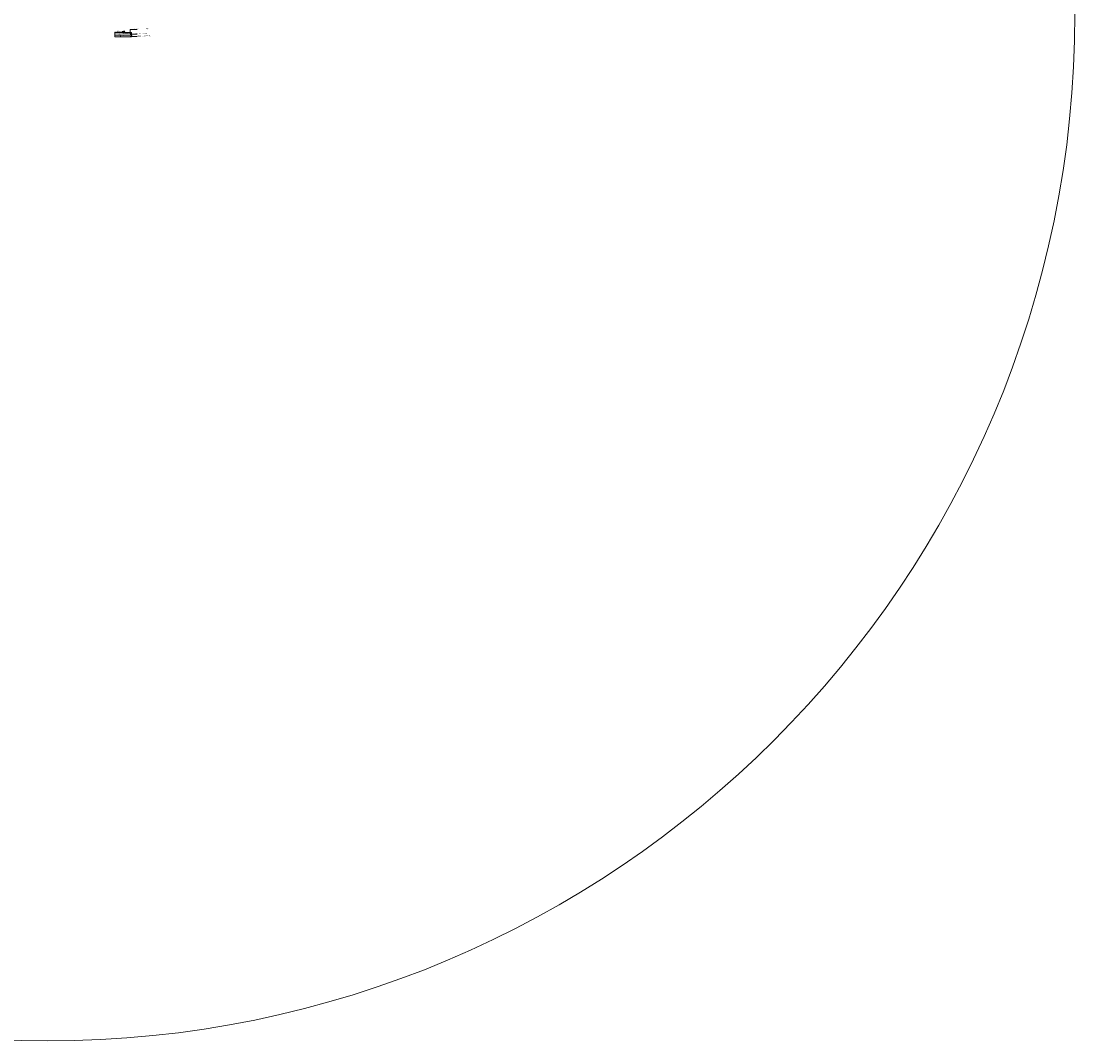
# Model space of a CAD drawing. Units: centimetres. Extents: x 20450 to 197492, y -14113 to 125889.
# Drawn here: x 188050 to 197492, y 81448 to 90587 of the extents above; entities that cross this region are included whole.
import ezdxf

# ---------------------------------------------------------------- set-up
doc = ezdxf.new("R2010")
doc.units = ezdxf.units.CM
doc.layers.get('0').update_dxf_attribs({"color": 6, "lineweight": 15})
for name, color, linetype in [('DET01', 1, 'Continuous'), ('DET02', 1, 'Continuous'), ('Esquadria', 3, 'Continuous'), ('HATCH', 251, 'Continuous'), ('Pav_Dim', 1, 'Continuous'), ('Pav_P02', 2, 'Continuous')]:
    doc.layers.add(name, color=color, linetype=linetype)
doc.layers.add('HA_3', color=9, linetype='Continuous', lineweight=5)
doc.styles.add('R100', font='SIMPLEX.shx', dxfattribs={"height": 500})
doc.styles.get("Standard").update_dxf_attribs({"font": 'ARIALN.TTF', "height": 14})

msp = doc.modelspace()

# ---------------------------------------------------------------- hatches: boundary and pattern name
at = {"layer": 'HATCH'}
h = msp.add_hatch(dxfattribs=at)
h.set_pattern_fill('JIS_LC_20', color=256, scale=0.12, style=0)
h.set_pattern_definition([(45, (179718.7897, 89629.3954), (-1.6970563, 1.6970563), []), (45, (179718.8377, 89629.3954), (-1.6970563, 1.6970563), [])])
h.paths.add_polyline_path([(189038.125, 90479.224), (189038.125, 90484.984), (188890.081, 90487.953), (188890.081, 90482.193)])

# ---------------------------------------------------------------- linework, layer by layer
at = {"color": 252}
for p, q in [((188890.081, 90487.953), (188890.081, 90445.185)), ((188890.081, 90460.185), (189038.125, 90460.185)), ((189028.135, 90510.694), (189091.168, 90510.694)), ((189028.135, 90510.694), (189028.135, 90482.765)), ((189028.135, 90469.11), (189090.774, 90469.11)), ((189038.125, 90484.984), (189038.125, 90445.185)), ((188890.081, 90445.185), (189038.125, 90445.185)), ((189028.135, 90449.333), (189090.774, 90449.333))]:
    msp.add_line(p, q, dxfattribs=at)
at = {"layer": 'DET02'}
for p, q in [((188954.496, 90494.204), (188977.974, 90493.499)), ((188977.974, 90493.499), (188968.861, 90489.31)), ((188977.974, 90493.499), (188969.129, 90498.227))]:
    msp.add_line(p, q, dxfattribs=at)
at = {"layer": 'Esquadria'}
msp.add_lwpolyline([(189038.125, 90479.224), (188890.081, 90482.193)], dxfattribs=at)
at = {"layer": 'HA_3', "color": 9}
msp.add_circle((188288.867, 90651.404), 9203.158, dxfattribs=at)
at = {"layer": 'Pav_P02'}
msp.add_line((188890.081, 90487.953), (189038.125, 90484.984), dxfattribs=at)

# ---------------------------------------------------------------- texts
at = {"layer": 'DET01', "style": 'R100'}
msp.add_text('-2%%%', height=10.8, dxfattribs=at).set_placement((188909.457, 90490.007))
at = {"layer": 'Pav_Dim', "color": 2}
for s, p in [('BASE', (188919.147, 90466.754)), ('Sub-leito compactado 100%%% PN', (189045.317, 90451.225)), ('Tratamento superficial duplo ', (189058.715, 90515.509)), ('Base 15cm em cascalho', (189072.549, 90471.06)), ('SUB-LEITO', (188919.298, 90449.669))]:
    msp.add_text(s, height=7.2, dxfattribs=at).set_placement(p)

doc.saveas('drawing.dxf')
